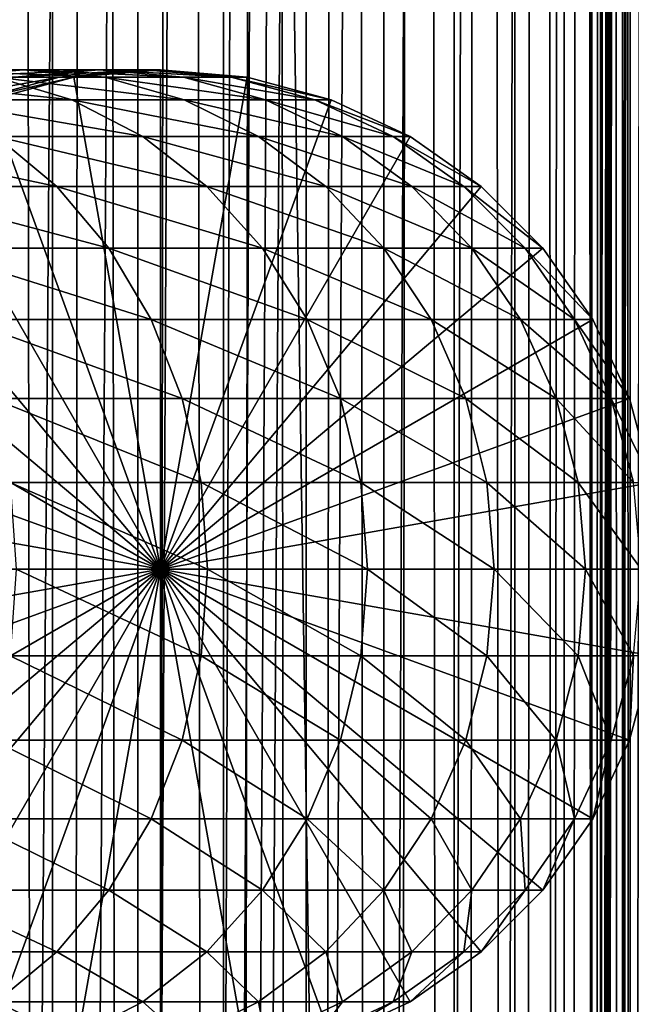
# Model space of a CAD drawing. Extents: x 0 to 500, y 0 to 1524.
# Drawn here: x 473 to 486, y 422 to 444 of the extents above; entities that cross this region are included whole.
import ezdxf

# ---------------------------------------------------------------- set-up
doc = ezdxf.new("R2010")
doc.units = 0
doc.header["$MEASUREMENT"] = 0

msp = doc.modelspace()

# ---------------------------------------------------------------- linework, layer by layer
for points in [[(485.399994, 1522.5, 35.650024), (485.399994, 1.499962, 35.650024), (462.899994, 1522.5, 35.650024)], [(462.899994, 1522.5, 35.650024), (485.399994, 1.499962, 35.650024), (462.899994, 1.499962, 35.650024)], [(473.51593, 1.499962, 39.964859), (473.51593, 1522.5, 39.964859), (471.689087, 1.499962, 40.454357)], [(471.689087, 1.499962, 40.454357), (473.51593, 1522.5, 39.964859), (471.689087, 1522.5, 40.454357)], [(471.689087, 1.499962, 60.845688), (471.689087, 1522.5, 60.845688), (473.51593, 1.499962, 61.335186)], [(473.51593, 1.499962, 61.335186), (471.689087, 1522.5, 60.845688), (473.51593, 1522.5, 61.335186)], [(475.399994, 1.499962, 39.800022), (475.399994, 1522.5, 39.800022), (473.51593, 1.499962, 39.964859)], [(473.51593, 1.499962, 39.964859), (475.399994, 1522.5, 39.800022), (473.51593, 1522.5, 39.964859)], [(473.51593, 1.499962, 61.335186), (473.51593, 1522.5, 61.335186), (475.399994, 1.499962, 61.500023)], [(475.399994, 1.499962, 61.500023), (473.51593, 1522.5, 61.335186), (475.399994, 1522.5, 61.500023)], [(475.399994, 1.499962, 61.500023), (475.399994, 1522.5, 61.500023), (477.284088, 1.499962, 61.335186)], [(477.284088, 1.499962, 61.335186), (475.399994, 1522.5, 61.500023), (477.284088, 1522.5, 61.335186)], [(477.284088, 1.499962, 39.964859), (477.284088, 1522.5, 39.964859), (475.399994, 1.499962, 39.800022)], [(475.399994, 1.499962, 39.800022), (477.284088, 1522.5, 39.964859), (475.399994, 1522.5, 39.800022)], [(477.284088, 1.499962, 61.335186), (477.284088, 1522.5, 61.335186), (479.110931, 1.499962, 60.845688)], [(479.110931, 1.499962, 60.845688), (477.284088, 1522.5, 61.335186), (479.110931, 1522.5, 60.845688)], [(479.110931, 1.499962, 40.454357), (479.110931, 1522.5, 40.454357), (477.284088, 1.499962, 39.964859)], [(477.284088, 1.499962, 39.964859), (479.110931, 1522.5, 40.454357), (477.284088, 1522.5, 39.964859)], [(479.110931, 1.499962, 60.845688), (479.110931, 1522.5, 60.845688), (480.825012, 1.499962, 60.046398)], [(480.825012, 1.499962, 60.046398), (479.110931, 1522.5, 60.845688), (480.825012, 1522.5, 60.046398)], [(480.825012, 1.499962, 41.253647), (480.825012, 1522.5, 41.253647), (479.110931, 1.499962, 40.454357)], [(479.110931, 1.499962, 40.454357), (480.825012, 1522.5, 41.253647), (479.110931, 1522.5, 40.454357)], [(480.825012, 1.499962, 60.046398), (480.825012, 1522.5, 60.046398), (482.374237, 1.499962, 58.961605)], [(482.374237, 1.499962, 58.961605), (480.825012, 1522.5, 60.046398), (482.374237, 1522.5, 58.961605)], [(482.374237, 1.499962, 42.338444), (482.374237, 1522.5, 42.338444), (480.825012, 1.499962, 41.253647)], [(480.825012, 1.499962, 41.253647), (482.374237, 1522.5, 42.338444), (480.825012, 1522.5, 41.253647)], [(482.374237, 1.499962, 58.961605), (482.374237, 1522.5, 58.961605), (483.711578, 1.499962, 57.624268)], [(483.711578, 1.499962, 57.624268), (482.374237, 1522.5, 58.961605), (483.711578, 1522.5, 57.624268)], [(483.711578, 1.499962, 43.675777), (483.711578, 1522.5, 43.675777), (482.374237, 1.499962, 42.338444)], [(482.374237, 1.499962, 42.338444), (483.711578, 1522.5, 43.675777), (482.374237, 1522.5, 42.338444)], [(483.711578, 1.499962, 57.624268), (483.711578, 1522.5, 57.624268), (484.796387, 1.499962, 56.075024)], [(484.796387, 1.499962, 56.075024), (483.711578, 1522.5, 57.624268), (484.796387, 1522.5, 56.075024)], [(484.796387, 1.499962, 45.225025), (484.796387, 1522.5, 45.225025), (483.711578, 1.499962, 43.675777)], [(483.711578, 1.499962, 43.675777), (484.796387, 1522.5, 45.225025), (483.711578, 1522.5, 43.675777)], [(484.796387, 1.499962, 56.075024), (484.796387, 1522.5, 56.075024), (485.595673, 1.499962, 54.360943)], [(485.595673, 1.499962, 54.360943), (484.796387, 1522.5, 56.075024), (485.595673, 1522.5, 54.360943)], [(485.595673, 1.499962, 46.939106), (485.595673, 1522.5, 46.939106), (484.796387, 1.499962, 45.225025)], [(484.796387, 1.499962, 45.225025), (485.595673, 1522.5, 46.939106), (484.796387, 1522.5, 45.225025)], [(488.00473, 1522.5, 35.877907), (488.00473, 1.499962, 35.877907), (485.399994, 1.499962, 35.650024)], [(488.00473, 1522.5, 35.877907), (485.399994, 1.499962, 35.650024), (485.399994, 1522.5, 35.650024)], [(486.899994, 1488, 65.574837), (485.42627, 41.500042, 65.650002), (488.00473, 1522.5, 65.422142)], [(488.00473, 1522.5, 65.422142), (485.42627, 41.500042, 65.650002), (485.870758, 40.64579, 65.642632)], [(485.595673, 1.499962, 54.360943), (485.595673, 1522.5, 54.360943), (486.085175, 1.499962, 52.534107)], [(486.085175, 1.499962, 52.534107), (485.595673, 1522.5, 54.360943), (486.085175, 1522.5, 52.534107)], [(486.085175, 1.499962, 48.765942), (486.085175, 1522.5, 48.765942), (485.595673, 1.499962, 46.939106)], [(485.595673, 1.499962, 46.939106), (486.085175, 1522.5, 48.765942), (485.595673, 1522.5, 46.939106)], [(488.00473, 1522.5, 65.422142), (485.870758, 40.64579, 65.642632), (486.236603, 39.762211, 65.626671)], [(486.085175, 1.499962, 52.534107), (486.085175, 1522.5, 52.534107), (486.25, 1.499962, 50.650024)], [(486.25, 1.499962, 50.650024), (486.085175, 1522.5, 52.534107), (486.25, 1522.5, 50.650024)], [(486.25, 1.499962, 50.650024), (486.25, 1522.5, 50.650024), (486.085175, 1.499962, 48.765942)], [(486.085175, 1.499962, 48.765942), (486.25, 1522.5, 50.650024), (486.085175, 1522.5, 48.765942)], [(486.236603, 39.762211, 65.626671), (486.52417, 38.850735, 65.607841), (488.00473, 1522.5, 65.422142)], [(486.85849, 1487.045166, 65.578949), (485.399994, 41.545223, 65.650024), (486.899994, 1488, 65.574837)], [(486.899994, 1488, 65.574837), (485.399994, 41.545223, 65.650024), (485.42627, 41.500042, 65.650002)], [(486.85849, 1487.045166, 65.578949), (486.73288, 1486.089844, 65.590683), (485.399994, 41.545223, 65.650024)], [(485.399994, 41.545223, 65.650024), (486.73288, 1486.089844, 65.590683), (486.524628, 1485.150879, 65.607803)], [(485.399994, 41.545223, 65.650024), (486.524628, 1485.150879, 65.607803), (486.236603, 1484.237793, 65.626671)], [(486.236603, 1484.237793, 65.626671), (485.871185, 1483.355103, 65.642624), (485.399994, 41.545223, 65.650024)], [(485.399994, 41.545223, 65.650024), (485.871185, 1483.355103, 65.642624), (485.42627, 1482.5, 65.650002)], [(477.81012, 46.83287, 65.650024), (485.399994, 1482.454712, 65.650024), (475.899994, 47.000004, 65.650024)], [(475.899994, 47.000004, 65.650024), (485.399994, 1482.454712, 65.650024), (484.326477, 1480.929321, 65.650024)], [(477.81012, 46.83287, 65.650024), (479.662231, 46.336601, 65.650024), (485.399994, 1482.454712, 65.650024)], [(485.399994, 1482.454712, 65.650024), (479.662231, 46.336601, 65.650024), (481.399994, 45.526337, 65.650024)], [(485.399994, 1482.454712, 65.650024), (481.399994, 45.526337, 65.650024), (482.970673, 44.426514, 65.650024)], [(484.326477, 43.070625, 65.650024), (485.399994, 1482.454712, 65.650024), (482.970673, 44.426514, 65.650024)], [(485.399994, 41.545223, 65.650024), (485.399994, 1482.454712, 65.650024), (484.326477, 43.070625, 65.650024)], [(485.399994, 41.545223, 65.650024), (485.42627, 1482.5, 65.650002), (485.399994, 1482.454712, 65.650024)], [(475.899994, 47.000004, 65.650024), (484.326477, 1480.929321, 65.650024), (482.970673, 1479.573486, 65.650024)], [(482.970673, 1479.573486, 65.650024), (481.399994, 1478.473755, 65.650024), (475.899994, 47.000004, 65.650024)], [(462.899994, 1.499962, 65.650024), (481.399994, 1478.473755, 65.650024), (479.662231, 1477.66333, 65.650024)], [(462.899994, 1.499962, 65.650024), (464.899994, 35.999966, 65.650024), (481.399994, 1478.473755, 65.650024)], [(481.399994, 1478.473755, 65.650024), (464.899994, 35.999966, 65.650024), (465.067108, 37.910175, 65.650024)], [(481.399994, 1478.473755, 65.650024), (465.067108, 37.910175, 65.650024), (465.563385, 39.762211, 65.650024)], [(465.563385, 39.762211, 65.650024), (466.373718, 41.500042, 65.650024), (481.399994, 1478.473755, 65.650024)], [(466.373718, 41.500042, 65.650024), (467.473511, 43.070625, 65.650024), (481.399994, 1478.473755, 65.650024)], [(481.399994, 1478.473755, 65.650024), (467.473511, 43.070625, 65.650024), (468.829346, 44.426514, 65.650024)], [(481.399994, 1478.473755, 65.650024), (468.829346, 44.426514, 65.650024), (470.399994, 45.526337, 65.650024)], [(470.399994, 45.526337, 65.650024), (472.137787, 46.336601, 65.650024), (481.399994, 1478.473755, 65.650024)], [(481.399994, 1478.473755, 65.650024), (472.137787, 46.336601, 65.650024), (473.989868, 46.83287, 65.650024)], [(481.399994, 1478.473755, 65.650024), (473.989868, 46.83287, 65.650024), (475.899994, 47.000004, 65.650024)], [(479.662231, 1477.66333, 65.650024), (477.81012, 1477.167114, 65.650024), (462.899994, 1.499962, 65.650024)], [(473.989868, 1477.167114, 65.650024), (472.137787, 1477.66333, 65.650024), (462.899994, 1.499962, 65.650024)], [(462.899994, 1.499962, 65.650024), (477.81012, 1477.167114, 65.650024), (475.899994, 1477, 65.650024)], [(462.899994, 1.499962, 65.650024), (475.899994, 1477, 65.650024), (473.989868, 1477.167114, 65.650024)], [(471.066742, 442.832886, 109.854218), (468.831329, 442.832886, 115.250969), (472.86969, 443, 110.485092)], [(472.86969, 443, 110.485092), (468.831329, 442.832886, 115.250969), (470.552307, 443, 116.079742)], [(472.273285, 442.832886, 116.908516), (469.240479, 442.832886, 122.396004), (473.941956, 442.336609, 117.712112)], [(473.941956, 442.336609, 117.712112), (469.240479, 442.832886, 122.396004), (470.808655, 442.336609, 123.381378)], [(472.86969, 443, 110.485092), (470.552307, 443, 116.079742), (474.672638, 442.832886, 111.115967)], [(474.672638, 442.832886, 111.115967), (470.552307, 443, 116.079742), (472.273285, 442.832886, 116.908516)], [(471.821869, 442.336609, 98.274872), (470.878235, 442.336609, 103.828979), (473.662323, 442.832886, 98.482239)], [(473.662323, 442.832886, 98.482239), (470.878235, 442.336609, 103.828979), (472.683868, 442.832886, 104.241112)], [(472.683868, 442.832886, 104.241112), (471.066742, 442.832886, 109.854218), (474.546112, 443, 104.666153)], [(474.546112, 443, 104.666153), (471.066742, 442.832886, 109.854218), (472.86969, 443, 110.485092)], [(472.137787, 442.336609, 92.650024), (471.821869, 442.336609, 98.274872), (473.989868, 442.832886, 92.650024)], [(473.989868, 442.832886, 92.650024), (471.821869, 442.336609, 98.274872), (473.662323, 442.832886, 98.482239)], [(472.137787, 442.336609, 64.650024), (473.989868, 442.832886, 64.650024), (475.899994, 432, 64.650024)], [(472.137787, 442.336609, 64.650024), (472.137787, 442.336609, 92.650024), (473.989868, 442.832886, 92.650024)], [(472.137787, 442.336609, 64.650024), (473.989868, 442.832886, 92.650024), (473.989868, 442.832886, 64.650024)], [(474.672638, 442.832886, 111.115967), (472.273285, 442.832886, 116.908516), (476.420807, 442.336609, 111.727676)], [(476.420807, 442.336609, 111.727676), (472.273285, 442.832886, 116.908516), (473.941956, 442.336609, 117.712112)], [(473.662323, 442.832886, 98.482239), (472.683868, 442.832886, 104.241112), (475.560455, 443, 98.696106)], [(475.560455, 443, 98.696106), (472.683868, 442.832886, 104.241112), (474.546112, 443, 104.666153)], [(474.546112, 443, 104.666153), (472.86969, 443, 110.485092), (476.408356, 442.832886, 105.091194)], [(476.408356, 442.832886, 105.091194), (472.86969, 443, 110.485092), (474.672638, 442.832886, 111.115967)], [(473.989868, 442.832886, 92.650024), (473.662323, 442.832886, 98.482239), (475.899994, 443, 92.650024)], [(475.899994, 443, 92.650024), (473.662323, 442.832886, 98.482239), (475.560455, 443, 98.696106)], [(475.899994, 432, 64.650024), (473.989868, 442.832886, 64.650024), (475.899994, 443, 64.650024)], [(473.989868, 442.832886, 64.650024), (473.989868, 442.832886, 92.650024), (475.899994, 443, 92.650024)], [(473.989868, 442.832886, 64.650024), (475.899994, 443, 92.650024), (475.899994, 443, 64.650024)], [(475.560455, 443, 98.696106), (474.546112, 443, 104.666153), (477.458588, 442.832886, 98.909973)], [(477.458588, 442.832886, 98.909973), (474.546112, 443, 104.666153), (476.408356, 442.832886, 105.091194)], [(476.408356, 442.832886, 105.091194), (474.672638, 442.832886, 111.115967), (478.21402, 442.336609, 105.503326)], [(478.21402, 442.336609, 105.503326), (474.672638, 442.832886, 111.115967), (476.420807, 442.336609, 111.727676)], [(475.899994, 443, 92.650024), (475.560455, 443, 98.696106), (477.81012, 442.832886, 92.650024)], [(477.81012, 442.832886, 92.650024), (475.560455, 443, 98.696106), (477.458588, 442.832886, 98.909973)], [(475.899994, 432, 64.650024), (475.899994, 443, 64.650024), (477.81012, 442.832886, 64.650024)], [(475.899994, 443, 64.650024), (475.899994, 443, 92.650024), (477.81012, 442.832886, 92.650024)], [(475.899994, 443, 64.650024), (477.81012, 442.832886, 92.650024), (477.81012, 442.832886, 64.650024)], [(477.81012, 442.832886, 64.650024), (479.662231, 442.336609, 64.650024), (475.899994, 432, 64.650024)], [(477.458588, 442.832886, 98.909973), (476.408356, 442.832886, 105.091194), (479.299011, 442.336609, 99.11734)], [(479.299011, 442.336609, 99.11734), (476.408356, 442.832886, 105.091194), (478.21402, 442.336609, 105.503326)], [(477.81012, 442.832886, 92.650024), (477.458588, 442.832886, 98.909973), (479.662231, 442.336609, 92.650024)], [(479.662231, 442.336609, 92.650024), (477.458588, 442.832886, 98.909973), (479.299011, 442.336609, 99.11734)], [(477.81012, 442.832886, 64.650024), (477.81012, 442.832886, 92.650024), (479.662231, 442.336609, 92.650024)], [(477.81012, 442.832886, 64.650024), (479.662231, 442.336609, 92.650024), (479.662231, 442.336609, 64.650024)], [(475.899994, 432, 64.650024), (470.399994, 441.526276, 64.650024), (472.137787, 442.336609, 64.650024)], [(473.941956, 442.336609, 117.712112), (470.808655, 442.336609, 123.381378), (475.50766, 441.526276, 118.46611)], [(475.50766, 441.526276, 118.46611), (470.808655, 442.336609, 123.381378), (472.28009, 441.526276, 124.305931)], [(476.420807, 442.336609, 111.727676), (473.941956, 442.336609, 117.712112), (478.061066, 441.526276, 112.301628)], [(478.061066, 441.526276, 112.301628), (473.941956, 442.336609, 117.712112), (475.50766, 441.526276, 118.46611)], [(475.899994, 432, 64.650024), (479.662231, 442.336609, 64.650024), (481.399994, 441.526276, 64.650024)], [(478.21402, 442.336609, 105.503326), (476.420807, 442.336609, 111.727676), (479.908203, 441.526276, 105.890022)], [(479.908203, 441.526276, 105.890022), (476.420807, 442.336609, 111.727676), (478.061066, 441.526276, 112.301628)], [(479.299011, 442.336609, 99.11734), (478.21402, 442.336609, 105.503326), (481.025879, 441.526276, 99.311913)], [(481.025879, 441.526276, 99.311913), (478.21402, 442.336609, 105.503326), (479.908203, 441.526276, 105.890022)], [(479.662231, 442.336609, 92.650024), (479.299011, 442.336609, 99.11734), (481.399994, 441.526276, 92.650024)], [(481.399994, 441.526276, 92.650024), (479.299011, 442.336609, 99.11734), (481.025879, 441.526276, 99.311913)], [(479.662231, 442.336609, 64.650024), (479.662231, 442.336609, 92.650024), (481.399994, 441.526276, 92.650024)], [(479.662231, 442.336609, 64.650024), (481.399994, 441.526276, 92.650024), (481.399994, 441.526276, 64.650024)], [(472.28009, 441.526276, 124.305931), (468.418976, 441.526276, 129.747665), (473.609985, 440.426483, 125.141571)], [(473.609985, 440.426483, 125.141571), (468.418976, 441.526276, 129.747665), (469.646973, 440.426483, 130.726959)], [(475.899994, 432, 64.650024), (468.829346, 440.426483, 64.650024), (470.399994, 441.526276, 64.650024)], [(475.50766, 441.526276, 118.46611), (472.28009, 441.526276, 124.305931), (476.92276, 440.426483, 119.147591)], [(476.92276, 440.426483, 119.147591), (472.28009, 441.526276, 124.305931), (473.609985, 440.426483, 125.141571)], [(478.061066, 441.526276, 112.301628), (475.50766, 441.526276, 118.46611), (479.543579, 440.426483, 112.820389)], [(479.543579, 440.426483, 112.820389), (475.50766, 441.526276, 118.46611), (476.92276, 440.426483, 119.147591)], [(475.899994, 432, 64.650024), (481.399994, 441.526276, 64.650024), (482.970673, 440.426483, 64.650024)], [(479.908203, 441.526276, 105.890022), (478.061066, 441.526276, 112.301628), (481.439484, 440.426483, 106.239525)], [(481.439484, 440.426483, 106.239525), (478.061066, 441.526276, 112.301628), (479.543579, 440.426483, 112.820389)], [(481.025879, 441.526276, 99.311913), (479.908203, 441.526276, 105.890022), (482.58667, 440.426483, 99.48777)], [(482.58667, 440.426483, 99.48777), (479.908203, 441.526276, 105.890022), (481.439484, 440.426483, 106.239525)], [(481.399994, 441.526276, 92.650024), (481.025879, 441.526276, 99.311913), (482.970673, 440.426483, 92.650024)], [(482.970673, 440.426483, 92.650024), (481.025879, 441.526276, 99.311913), (482.58667, 440.426483, 99.48777)], [(481.399994, 441.526276, 64.650024), (481.399994, 441.526276, 92.650024), (482.970673, 440.426483, 92.650024)], [(481.399994, 441.526276, 64.650024), (482.970673, 440.426483, 92.650024), (482.970673, 440.426483, 64.650024)], [(467.473511, 439.070679, 64.650024), (468.829346, 440.426483, 64.650024), (475.899994, 432, 64.650024)], [(473.609985, 440.426483, 125.141571), (469.646973, 440.426483, 130.726959), (474.757996, 439.070679, 125.862915)], [(474.757996, 439.070679, 125.862915), (469.646973, 440.426483, 130.726959), (470.70697, 439.070679, 131.572296)], [(476.92276, 440.426483, 119.147591), (473.609985, 440.426483, 125.141571), (478.144318, 439.070679, 119.735863)], [(478.144318, 439.070679, 119.735863), (473.609985, 440.426483, 125.141571), (474.757996, 439.070679, 125.862915)], [(482.970673, 440.426483, 64.650024), (484.326477, 439.070679, 64.650024), (475.899994, 432, 64.650024)], [(479.543579, 440.426483, 112.820389), (476.92276, 440.426483, 119.147591), (480.823303, 439.070679, 113.268188)], [(480.823303, 439.070679, 113.268188), (476.92276, 440.426483, 119.147591), (478.144318, 439.070679, 119.735863)], [(481.439484, 440.426483, 106.239525), (479.543579, 440.426483, 112.820389), (482.761322, 439.070679, 106.541229)], [(482.761322, 439.070679, 106.541229), (479.543579, 440.426483, 112.820389), (480.823303, 439.070679, 113.268188)], [(482.58667, 440.426483, 99.48777), (481.439484, 440.426483, 106.239525), (483.93396, 439.070679, 99.639572)], [(483.93396, 439.070679, 99.639572), (481.439484, 440.426483, 106.239525), (482.761322, 439.070679, 106.541229)], [(482.970673, 440.426483, 92.650024), (482.58667, 440.426483, 99.48777), (484.326477, 439.070679, 92.650024)], [(484.326477, 439.070679, 92.650024), (482.58667, 440.426483, 99.48777), (483.93396, 439.070679, 99.639572)], [(482.970673, 440.426483, 64.650024), (482.970673, 440.426483, 92.650024), (484.326477, 439.070679, 92.650024)], [(482.970673, 440.426483, 64.650024), (484.326477, 439.070679, 92.650024), (484.326477, 439.070679, 64.650024)], [(475.899994, 432, 64.650024), (466.373718, 437.5, 64.650024), (467.473511, 439.070679, 64.650024)], [(474.757996, 439.070679, 125.862915), (470.70697, 439.070679, 131.572296), (475.68924, 437.5, 126.448044)], [(475.68924, 437.5, 126.448044), (470.70697, 439.070679, 131.572296), (471.566833, 437.5, 132.258011)], [(478.144318, 439.070679, 119.735863), (474.757996, 439.070679, 125.862915), (479.135193, 437.5, 120.213043)], [(479.135193, 437.5, 120.213043), (474.757996, 439.070679, 125.862915), (475.68924, 437.5, 126.448044)], [(475.899994, 432, 64.650024), (484.326477, 439.070679, 64.650024), (485.4263, 437.5, 64.650024)], [(480.823303, 439.070679, 113.268188), (478.144318, 439.070679, 119.735863), (481.861389, 437.5, 113.631424)], [(481.861389, 437.5, 113.631424), (478.144318, 439.070679, 119.735863), (479.135193, 437.5, 120.213043)], [(482.761322, 439.070679, 106.541229), (480.823303, 439.070679, 113.268188), (483.833527, 437.5, 106.78595)], [(483.833527, 437.5, 106.78595), (480.823303, 439.070679, 113.268188), (481.861389, 437.5, 113.631424)], [(483.93396, 439.070679, 99.639572), (482.761322, 439.070679, 106.541229), (485.026855, 437.5, 99.762711)], [(485.026855, 437.5, 99.762711), (482.761322, 439.070679, 106.541229), (483.833527, 437.5, 106.78595)], [(484.326477, 439.070679, 92.650024), (483.93396, 439.070679, 99.639572), (485.4263, 437.5, 92.650024)], [(485.4263, 437.5, 92.650024), (483.93396, 439.070679, 99.639572), (485.026855, 437.5, 99.762711)], [(484.326477, 439.070679, 64.650024), (484.326477, 439.070679, 92.650024), (485.4263, 437.5, 92.650024)], [(484.326477, 439.070679, 64.650024), (485.4263, 437.5, 92.650024), (485.4263, 437.5, 64.650024)], [(475.899994, 432, 64.650024), (465.563354, 435.762207, 64.650024), (466.373718, 437.5, 64.650024)], [(475.68924, 437.5, 126.448044), (471.566833, 437.5, 132.258011), (476.375366, 435.762207, 126.879166)], [(476.375366, 435.762207, 126.879166), (471.566833, 437.5, 132.258011), (472.200409, 435.762207, 132.763245)], [(479.135193, 437.5, 120.213043), (475.68924, 437.5, 126.448044), (479.865295, 435.762207, 120.564636)], [(479.865295, 435.762207, 120.564636), (475.68924, 437.5, 126.448044), (476.375366, 435.762207, 126.879166)], [(475.899994, 432, 64.650024), (485.4263, 437.5, 64.650024), (486.236603, 435.762207, 64.650024)], [(481.861389, 437.5, 113.631424), (479.135193, 437.5, 120.213043), (482.626282, 435.762207, 113.899063)], [(482.626282, 435.762207, 113.899063), (479.135193, 437.5, 120.213043), (479.865295, 435.762207, 120.564636)], [(483.833527, 437.5, 106.78595), (481.861389, 437.5, 113.631424), (484.623566, 435.762207, 106.966263)], [(484.623566, 435.762207, 106.966263), (481.861389, 437.5, 113.631424), (482.626282, 435.762207, 113.899063)], [(485.026855, 437.5, 99.762711), (483.833527, 437.5, 106.78595), (485.832062, 435.762207, 99.853439)], [(485.832062, 435.762207, 99.853439), (483.833527, 437.5, 106.78595), (484.623566, 435.762207, 106.966263)], [(485.4263, 437.5, 92.650024), (485.026855, 437.5, 99.762711), (486.236603, 435.762207, 92.650024)], [(486.236603, 435.762207, 92.650024), (485.026855, 437.5, 99.762711), (485.832062, 435.762207, 99.853439)], [(485.4263, 437.5, 64.650024), (485.4263, 437.5, 92.650024), (486.236603, 435.762207, 92.650024)], [(485.4263, 437.5, 64.650024), (486.236603, 435.762207, 92.650024), (486.236603, 435.762207, 64.650024)], [(465.067139, 433.910126, 64.650024), (465.563354, 435.762207, 64.650024), (475.899994, 432, 64.650024)], [(476.375366, 435.762207, 126.879166), (472.200409, 435.762207, 132.763245), (476.795563, 433.910126, 127.143196)], [(476.795563, 433.910126, 127.143196), (472.200409, 435.762207, 132.763245), (472.588409, 433.910126, 133.072662)], [(486.236603, 435.762207, 64.650024), (486.73288, 433.910126, 64.650024), (475.899994, 432, 64.650024)], [(479.865295, 435.762207, 120.564636), (476.375366, 435.762207, 126.879166), (480.312408, 433.910126, 120.779961)], [(480.312408, 433.910126, 120.779961), (476.375366, 435.762207, 126.879166), (476.795563, 433.910126, 127.143196)], [(482.626282, 435.762207, 113.899063), (479.865295, 435.762207, 120.564636), (483.094666, 433.910126, 114.062965)], [(483.094666, 433.910126, 114.062965), (479.865295, 435.762207, 120.564636), (480.312408, 433.910126, 120.779961)], [(484.623566, 435.762207, 106.966263), (482.626282, 435.762207, 113.899063), (485.107391, 433.910126, 107.076698)], [(485.107391, 433.910126, 107.076698), (482.626282, 435.762207, 113.899063), (483.094666, 433.910126, 114.062965)], [(485.832062, 435.762207, 99.853439), (484.623566, 435.762207, 106.966263), (486.325226, 433.910126, 99.909004)], [(486.325226, 433.910126, 99.909004), (484.623566, 435.762207, 106.966263), (485.107391, 433.910126, 107.076698)], [(486.236603, 435.762207, 92.650024), (485.832062, 435.762207, 99.853439), (486.73288, 433.910126, 92.650024)], [(486.73288, 433.910126, 92.650024), (485.832062, 435.762207, 99.853439), (486.325226, 433.910126, 99.909004)], [(486.236603, 435.762207, 64.650024), (486.236603, 435.762207, 92.650024), (486.73288, 433.910126, 92.650024)], [(486.236603, 435.762207, 64.650024), (486.73288, 433.910126, 92.650024), (486.73288, 433.910126, 64.650024)], [(475.899994, 432, 64.650024), (464.899994, 432, 64.650024), (465.067139, 433.910126, 64.650024)], [(476.795563, 433.910126, 127.143196), (472.588409, 433.910126, 133.072662), (476.937073, 432, 127.232109)], [(476.937073, 432, 127.232109), (472.588409, 433.910126, 133.072662), (472.719055, 432, 133.176865)], [(475.899994, 432, 64.650024), (486.73288, 433.910126, 64.650024), (486.900024, 432, 64.650024)], [(480.312408, 433.910126, 120.779961), (476.795563, 433.910126, 127.143196), (480.462982, 432, 120.852463)], [(480.462982, 432, 120.852463), (476.795563, 433.910126, 127.143196), (476.937073, 432, 127.232109)], [(483.094666, 433.910126, 114.062965), (480.312408, 433.910126, 120.779961), (483.252411, 432, 114.118164)], [(483.252411, 432, 114.118164), (480.312408, 433.910126, 120.779961), (480.462982, 432, 120.852463)], [(485.107391, 433.910126, 107.076698), (483.094666, 433.910126, 114.062965), (485.270294, 432, 107.113884)], [(485.270294, 432, 107.113884), (483.094666, 433.910126, 114.062965), (483.252411, 432, 114.118164)], [(486.325226, 433.910126, 99.909004), (485.107391, 433.910126, 107.076698), (486.491302, 432, 99.927711)], [(486.491302, 432, 99.927711), (485.107391, 433.910126, 107.076698), (485.270294, 432, 107.113884)], [(475.899994, 432, 64.650024), (465.067139, 430.089874, 64.650024), (464.899994, 432, 64.650024)], [(465.563354, 428.237793, 64.650024), (465.067139, 430.089874, 64.650024), (475.899994, 432, 64.650024)], [(475.899994, 432, 64.650024), (466.373718, 426.5, 64.650024), (465.563354, 428.237793, 64.650024)], [(475.899994, 432, 64.650024), (467.473511, 424.929321, 64.650024), (466.373718, 426.5, 64.650024)], [(468.829346, 423.573517, 64.650024), (467.473511, 424.929321, 64.650024), (475.899994, 432, 64.650024)], [(475.899994, 432, 64.650024), (470.399994, 422.473724, 64.650024), (468.829346, 423.573517, 64.650024)], [(475.899994, 432, 64.650024), (472.137787, 421.663391, 64.650024), (470.399994, 422.473724, 64.650024)], [(473.989868, 421.167114, 64.650024), (472.137787, 421.663391, 64.650024), (475.899994, 432, 64.650024)], [(476.795563, 430.089874, 127.143196), (472.719055, 432, 133.176865), (472.588409, 430.089874, 133.072662)], [(476.937073, 432, 127.232109), (472.719055, 432, 133.176865), (476.795563, 430.089874, 127.143196)], [(475.899994, 432, 64.650024), (475.899994, 421, 64.650024), (473.989868, 421.167114, 64.650024)], [(479.662231, 421.663391, 64.650024), (477.81012, 421.167114, 64.650024), (475.899994, 432, 64.650024)], [(475.899994, 432, 64.650024), (477.81012, 421.167114, 64.650024), (475.899994, 421, 64.650024)], [(484.326477, 424.929321, 64.650024), (482.970673, 423.573517, 64.650024), (475.899994, 432, 64.650024)], [(475.899994, 432, 64.650024), (482.970673, 423.573517, 64.650024), (481.399994, 422.473724, 64.650024)], [(475.899994, 432, 64.650024), (481.399994, 422.473724, 64.650024), (479.662231, 421.663391, 64.650024)], [(486.73288, 430.089874, 64.650024), (486.236603, 428.237793, 64.650024), (475.899994, 432, 64.650024)], [(475.899994, 432, 64.650024), (486.236603, 428.237793, 64.650024), (485.4263, 426.5, 64.650024)], [(475.899994, 432, 64.650024), (485.4263, 426.5, 64.650024), (484.326477, 424.929321, 64.650024)], [(475.899994, 432, 64.650024), (486.900024, 432, 64.650024), (486.73288, 430.089874, 64.650024)], [(480.312408, 430.089874, 120.779961), (476.937073, 432, 127.232109), (476.795563, 430.089874, 127.143196)], [(480.462982, 432, 120.852463), (476.937073, 432, 127.232109), (480.312408, 430.089874, 120.779961)], [(483.094666, 430.089874, 114.062965), (480.462982, 432, 120.852463), (480.312408, 430.089874, 120.779961)], [(483.252411, 432, 114.118164), (480.462982, 432, 120.852463), (483.094666, 430.089874, 114.062965)], [(485.107391, 430.089874, 107.076698), (483.252411, 432, 114.118164), (483.094666, 430.089874, 114.062965)], [(485.270294, 432, 107.113884), (483.252411, 432, 114.118164), (485.107391, 430.089874, 107.076698)], [(486.325226, 430.089874, 99.909004), (485.270294, 432, 107.113884), (485.107391, 430.089874, 107.076698)], [(486.491302, 432, 99.927711), (485.270294, 432, 107.113884), (486.325226, 430.089874, 99.909004)], [(476.375366, 428.237793, 126.879166), (472.588409, 430.089874, 133.072662), (472.200409, 428.237793, 132.763245)], [(476.795563, 430.089874, 127.143196), (472.588409, 430.089874, 133.072662), (476.375366, 428.237793, 126.879166)], [(479.865295, 428.237793, 120.564636), (476.795563, 430.089874, 127.143196), (476.375366, 428.237793, 126.879166)], [(480.312408, 430.089874, 120.779961), (476.795563, 430.089874, 127.143196), (479.865295, 428.237793, 120.564636)], [(482.626282, 428.237793, 113.899063), (480.312408, 430.089874, 120.779961), (479.865295, 428.237793, 120.564636)], [(483.094666, 430.089874, 114.062965), (480.312408, 430.089874, 120.779961), (482.626282, 428.237793, 113.899063)], [(484.623566, 428.237793, 106.966263), (483.094666, 430.089874, 114.062965), (482.626282, 428.237793, 113.899063)], [(485.107391, 430.089874, 107.076698), (483.094666, 430.089874, 114.062965), (484.623566, 428.237793, 106.966263)], [(485.832062, 428.237793, 99.853439), (485.107391, 430.089874, 107.076698), (484.623566, 428.237793, 106.966263)], [(486.325226, 430.089874, 99.909004), (485.107391, 430.089874, 107.076698), (485.832062, 428.237793, 99.853439)], [(486.236603, 428.237793, 92.650024), (486.325226, 430.089874, 99.909004), (485.832062, 428.237793, 99.853439)], [(486.73288, 430.089874, 92.650024), (486.325226, 430.089874, 99.909004), (486.236603, 428.237793, 92.650024)], [(486.73288, 430.089874, 64.650024), (486.73288, 430.089874, 92.650024), (486.236603, 428.237793, 92.650024)], [(486.73288, 430.089874, 64.650024), (486.236603, 428.237793, 92.650024), (486.236603, 428.237793, 64.650024)], [(475.68924, 426.5, 126.448044), (472.200409, 428.237793, 132.763245), (471.566833, 426.5, 132.258011)], [(476.375366, 428.237793, 126.879166), (472.200409, 428.237793, 132.763245), (475.68924, 426.5, 126.448044)], [(479.135193, 426.5, 120.213043), (476.375366, 428.237793, 126.879166), (475.68924, 426.5, 126.448044)], [(479.865295, 428.237793, 120.564636), (476.375366, 428.237793, 126.879166), (479.135193, 426.5, 120.213043)], [(481.861389, 426.5, 113.631424), (479.865295, 428.237793, 120.564636), (479.135193, 426.5, 120.213043)], [(482.626282, 428.237793, 113.899063), (479.865295, 428.237793, 120.564636), (481.861389, 426.5, 113.631424)], [(483.833527, 426.5, 106.78595), (482.626282, 428.237793, 113.899063), (481.861389, 426.5, 113.631424)], [(484.623566, 428.237793, 106.966263), (482.626282, 428.237793, 113.899063), (483.833527, 426.5, 106.78595)], [(485.026855, 426.5, 99.762711), (484.623566, 428.237793, 106.966263), (483.833527, 426.5, 106.78595)], [(485.832062, 428.237793, 99.853439), (484.623566, 428.237793, 106.966263), (485.026855, 426.5, 99.762711)], [(485.4263, 426.5, 92.650024), (485.832062, 428.237793, 99.853439), (485.026855, 426.5, 99.762711)], [(486.236603, 428.237793, 92.650024), (485.832062, 428.237793, 99.853439), (485.4263, 426.5, 92.650024)], [(486.236603, 428.237793, 64.650024), (486.236603, 428.237793, 92.650024), (485.4263, 426.5, 92.650024)], [(486.236603, 428.237793, 64.650024), (485.4263, 426.5, 92.650024), (485.4263, 426.5, 64.650024)], [(474.757996, 424.929321, 125.862915), (471.566833, 426.5, 132.258011), (470.70697, 424.929321, 131.572296)], [(475.68924, 426.5, 126.448044), (471.566833, 426.5, 132.258011), (474.757996, 424.929321, 125.862915)], [(478.144318, 424.929321, 119.735863), (475.68924, 426.5, 126.448044), (474.757996, 424.929321, 125.862915)], [(479.135193, 426.5, 120.213043), (475.68924, 426.5, 126.448044), (478.144318, 424.929321, 119.735863)], [(480.823303, 424.929321, 113.268188), (479.135193, 426.5, 120.213043), (478.144318, 424.929321, 119.735863)], [(481.861389, 426.5, 113.631424), (479.135193, 426.5, 120.213043), (480.823303, 424.929321, 113.268188)], [(482.761322, 424.929321, 106.541229), (481.861389, 426.5, 113.631424), (480.823303, 424.929321, 113.268188)], [(483.833527, 426.5, 106.78595), (481.861389, 426.5, 113.631424), (482.761322, 424.929321, 106.541229)], [(483.93396, 424.929321, 99.639572), (483.833527, 426.5, 106.78595), (482.761322, 424.929321, 106.541229)], [(485.026855, 426.5, 99.762711), (483.833527, 426.5, 106.78595), (483.93396, 424.929321, 99.639572)], [(484.326477, 424.929321, 92.650024), (485.026855, 426.5, 99.762711), (483.93396, 424.929321, 99.639572)], [(485.4263, 426.5, 92.650024), (485.026855, 426.5, 99.762711), (484.326477, 424.929321, 92.650024)], [(485.4263, 426.5, 64.650024), (485.4263, 426.5, 92.650024), (484.326477, 424.929321, 92.650024)], [(485.4263, 426.5, 64.650024), (484.326477, 424.929321, 92.650024), (484.326477, 424.929321, 64.650024)], [(473.609985, 423.573517, 125.141571), (470.70697, 424.929321, 131.572296), (469.646973, 423.573517, 130.726959)], [(474.757996, 424.929321, 125.862915), (470.70697, 424.929321, 131.572296), (473.609985, 423.573517, 125.141571)], [(476.92276, 423.573517, 119.147591), (474.757996, 424.929321, 125.862915), (473.609985, 423.573517, 125.141571)], [(478.144318, 424.929321, 119.735863), (474.757996, 424.929321, 125.862915), (476.92276, 423.573517, 119.147591)], [(479.543579, 423.573517, 112.820389), (478.144318, 424.929321, 119.735863), (476.92276, 423.573517, 119.147591)], [(480.823303, 424.929321, 113.268188), (478.144318, 424.929321, 119.735863), (479.543579, 423.573517, 112.820389)], [(481.439484, 423.573517, 106.239525), (480.823303, 424.929321, 113.268188), (479.543579, 423.573517, 112.820389)], [(482.761322, 424.929321, 106.541229), (480.823303, 424.929321, 113.268188), (481.439484, 423.573517, 106.239525)], [(482.58667, 423.573517, 99.48777), (482.761322, 424.929321, 106.541229), (481.439484, 423.573517, 106.239525)], [(482.970673, 423.573517, 92.650024), (483.93396, 424.929321, 99.639572), (482.58667, 423.573517, 99.48777)], [(483.93396, 424.929321, 99.639572), (482.761322, 424.929321, 106.541229), (482.58667, 423.573517, 99.48777)], [(484.326477, 424.929321, 92.650024), (483.93396, 424.929321, 99.639572), (482.970673, 423.573517, 92.650024)], [(484.326477, 424.929321, 64.650024), (484.326477, 424.929321, 92.650024), (482.970673, 423.573517, 92.650024)], [(484.326477, 424.929321, 64.650024), (482.970673, 423.573517, 92.650024), (482.970673, 423.573517, 64.650024)], [(473.609985, 423.573517, 125.141571), (469.646973, 423.573517, 130.726959), (472.28009, 422.473724, 124.305931)], [(475.50766, 422.473724, 118.46611), (473.609985, 423.573517, 125.141571), (472.28009, 422.473724, 124.305931)], [(476.92276, 423.573517, 119.147591), (473.609985, 423.573517, 125.141571), (475.50766, 422.473724, 118.46611)], [(478.061066, 422.473724, 112.301628), (476.92276, 423.573517, 119.147591), (475.50766, 422.473724, 118.46611)], [(479.543579, 423.573517, 112.820389), (476.92276, 423.573517, 119.147591), (478.061066, 422.473724, 112.301628)], [(479.908203, 422.473724, 105.890022), (479.543579, 423.573517, 112.820389), (478.061066, 422.473724, 112.301628)], [(481.439484, 423.573517, 106.239525), (479.543579, 423.573517, 112.820389), (479.908203, 422.473724, 105.890022)], [(481.025879, 422.473724, 99.311913), (481.439484, 423.573517, 106.239525), (479.908203, 422.473724, 105.890022)], [(481.399994, 422.473724, 92.650024), (482.58667, 423.573517, 99.48777), (481.025879, 422.473724, 99.311913)], [(482.58667, 423.573517, 99.48777), (481.439484, 423.573517, 106.239525), (481.025879, 422.473724, 99.311913)], [(482.970673, 423.573517, 92.650024), (482.58667, 423.573517, 99.48777), (481.399994, 422.473724, 92.650024)], [(482.970673, 423.573517, 64.650024), (482.970673, 423.573517, 92.650024), (481.399994, 422.473724, 92.650024)], [(482.970673, 423.573517, 64.650024), (481.399994, 422.473724, 92.650024), (481.399994, 422.473724, 64.650024)], [(473.941956, 421.663391, 117.712112), (472.28009, 422.473724, 124.305931), (470.808655, 421.663391, 123.381378)], [(475.50766, 422.473724, 118.46611), (472.28009, 422.473724, 124.305931), (473.941956, 421.663391, 117.712112)], [(476.420807, 421.663391, 111.727676), (475.50766, 422.473724, 118.46611), (473.941956, 421.663391, 117.712112)], [(478.061066, 422.473724, 112.301628), (475.50766, 422.473724, 118.46611), (476.420807, 421.663391, 111.727676)], [(478.21402, 421.663391, 105.503326), (478.061066, 422.473724, 112.301628), (476.420807, 421.663391, 111.727676)], [(479.908203, 422.473724, 105.890022), (478.061066, 422.473724, 112.301628), (478.21402, 421.663391, 105.503326)], [(479.299011, 421.663391, 99.11734), (479.908203, 422.473724, 105.890022), (478.21402, 421.663391, 105.503326)], [(479.662231, 421.663391, 92.650024), (481.025879, 422.473724, 99.311913), (479.299011, 421.663391, 99.11734)], [(481.025879, 422.473724, 99.311913), (479.908203, 422.473724, 105.890022), (479.299011, 421.663391, 99.11734)], [(481.399994, 422.473724, 92.650024), (481.025879, 422.473724, 99.311913), (479.662231, 421.663391, 92.650024)], [(481.399994, 422.473724, 64.650024), (481.399994, 422.473724, 92.650024), (479.662231, 421.663391, 92.650024)], [(481.399994, 422.473724, 64.650024), (479.662231, 421.663391, 92.650024), (479.662231, 421.663391, 64.650024)]]:
    msp.add_3dface(points)

doc.saveas('drawing.dxf')
